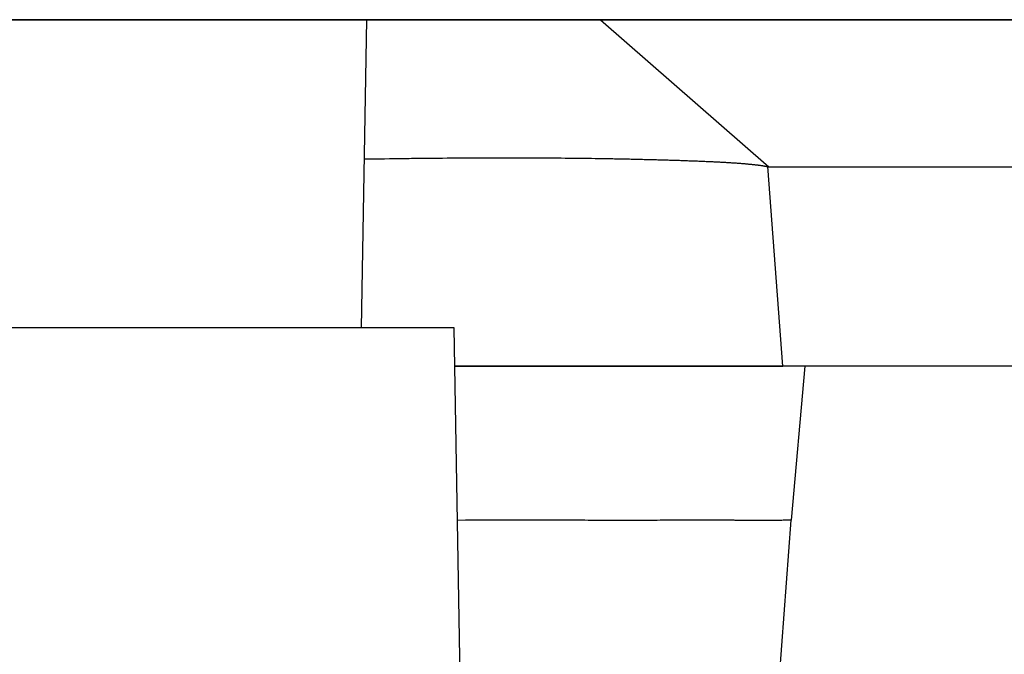
# Model space of a CAD drawing. Units: millimetres. Extents: x 0 to 841, y 0 to 594.
# Drawn here: x 597 to 616, y 68 to 81 of the extents above; entities that cross this region are included whole.
import ezdxf

# ---------------------------------------------------------------- set-up
doc = ezdxf.new("R2010")
doc.units = ezdxf.units.MM
doc.layers.add('LAYER_1', color=179, linetype='Continuous')
doc.layers.add('SLD-0', color=179, linetype='Continuous')

msp = doc.modelspace()

# ---------------------------------------------------------------- linework, layer by layer
at = {"layer": 'LAYER_1'}
msp.add_line((617.875, 80.631), (412.486, 80.631), dxfattribs=at)
at = {"layer": 'SLD-0'}
for p, q in [((154.915, 80.631), (617.969, 80.631)), ((603.462, 74.631), (603.567, 80.631)), ((608.12, 80.631), (611.398, 77.767)), ((603.52, 77.918), (603.716, 77.921)), ((603.716, 77.921), (603.814, 77.923)), ((603.814, 77.923), (603.912, 77.924)), ((603.912, 77.924), (604.009, 77.925)), ((604.009, 77.925), (604.106, 77.927)), ((604.106, 77.927), (604.203, 77.928)), ((604.203, 77.928), (604.251, 77.929)), ((604.251, 77.929), (604.298, 77.929)), ((604.298, 77.929), (604.346, 77.93)), ((604.346, 77.93), (604.394, 77.93)), ((604.394, 77.93), (604.441, 77.931)), ((604.441, 77.931), (604.488, 77.931)), ((604.488, 77.931), (604.535, 77.932)), ((604.535, 77.932), (604.582, 77.933)), ((604.582, 77.933), (604.628, 77.933)), ((604.628, 77.933), (604.675, 77.934)), ((604.675, 77.934), (604.721, 77.934)), ((604.721, 77.934), (604.767, 77.934)), ((604.767, 77.934), (604.813, 77.935)), ((604.813, 77.935), (604.859, 77.935)), ((604.859, 77.935), (604.905, 77.936)), ((604.905, 77.936), (604.95, 77.936)), ((604.95, 77.936), (604.995, 77.937)), ((604.995, 77.937), (605.04, 77.937)), ((605.04, 77.937), (605.13, 77.938)), ((605.13, 77.938), (605.219, 77.938)), ((605.219, 77.938), (605.308, 77.939)), ((605.308, 77.939), (605.396, 77.939)), ((605.396, 77.939), (605.483, 77.94)), ((605.483, 77.94), (605.57, 77.94)), ((605.57, 77.94), (605.656, 77.941)), ((605.656, 77.941), (605.742, 77.941)), ((605.742, 77.941), (605.827, 77.941)), ((605.827, 77.941), (605.912, 77.942)), ((605.912, 77.942), (605.996, 77.942)), ((605.996, 77.942), (606.08, 77.942)), ((606.08, 77.942), (606.163, 77.942)), ((606.163, 77.942), (606.246, 77.942)), ((606.246, 77.942), (606.328, 77.942)), ((606.328, 77.942), (606.41, 77.942)), ((606.41, 77.942), (606.492, 77.942)), ((606.492, 77.942), (606.573, 77.942)), ((606.573, 77.942), (606.653, 77.942)), ((606.653, 77.942), (606.733, 77.941)), ((606.733, 77.941), (606.813, 77.941)), ((606.813, 77.941), (606.892, 77.941)), ((606.892, 77.941), (606.97, 77.94)), ((606.97, 77.94), (607.048, 77.94)), ((607.048, 77.94), (607.126, 77.939)), ((607.126, 77.939), (607.203, 77.939)), ((607.203, 77.939), (607.279, 77.938)), ((607.279, 77.938), (607.355, 77.938)), ((607.355, 77.938), (607.431, 77.937)), ((607.431, 77.937), (607.506, 77.936)), ((607.506, 77.936), (607.58, 77.936)), ((607.58, 77.936), (607.654, 77.935)), ((607.654, 77.935), (607.727, 77.934)), ((607.727, 77.934), (607.8, 77.933)), ((607.8, 77.933), (607.872, 77.932)), ((607.872, 77.932), (607.943, 77.931)), ((607.943, 77.931), (608.014, 77.93)), ((608.014, 77.93), (608.084, 77.929)), ((608.084, 77.929), (608.154, 77.928)), ((608.154, 77.928), (608.223, 77.927)), ((608.223, 77.927), (608.291, 77.926)), ((608.291, 77.926), (608.325, 77.925)), ((608.325, 77.925), (608.359, 77.925)), ((608.359, 77.925), (608.393, 77.924)), ((608.393, 77.924), (608.426, 77.923)), ((608.426, 77.923), (608.46, 77.923)), ((608.46, 77.923), (608.493, 77.922)), ((608.493, 77.922), (608.526, 77.921)), ((608.526, 77.921), (608.559, 77.921)), ((608.559, 77.921), (608.591, 77.92)), ((608.591, 77.92), (608.624, 77.919)), ((608.624, 77.919), (608.656, 77.919)), ((608.656, 77.919), (608.689, 77.918)), ((608.689, 77.918), (608.721, 77.917)), ((608.721, 77.917), (608.753, 77.917)), ((608.753, 77.917), (608.784, 77.916)), ((608.784, 77.916), (608.816, 77.915)), ((608.816, 77.915), (608.847, 77.914)), ((608.847, 77.914), (608.879, 77.914)), ((608.879, 77.914), (608.91, 77.913)), ((608.91, 77.913), (608.941, 77.912)), ((608.941, 77.912), (608.971, 77.911)), ((608.971, 77.911), (609.002, 77.911)), ((609.002, 77.911), (609.032, 77.91)), ((609.032, 77.91), (609.062, 77.909)), ((609.062, 77.909), (609.093, 77.908)), ((609.093, 77.908), (609.122, 77.908)), ((609.122, 77.908), (609.152, 77.907)), ((609.152, 77.907), (609.182, 77.906)), ((609.182, 77.906), (609.211, 77.905)), ((609.211, 77.905), (609.24, 77.904)), ((609.24, 77.904), (609.269, 77.904)), ((609.269, 77.904), (609.298, 77.903)), ((609.298, 77.903), (609.327, 77.902)), ((609.327, 77.902), (609.356, 77.901)), ((609.356, 77.901), (609.384, 77.9)), ((609.384, 77.9), (609.412, 77.899)), ((609.412, 77.899), (609.44, 77.899)), ((609.44, 77.899), (609.468, 77.898)), ((609.468, 77.898), (609.496, 77.897)), ((609.496, 77.897), (609.523, 77.896)), ((609.523, 77.896), (609.551, 77.895)), ((609.551, 77.895), (609.578, 77.894)), ((609.578, 77.894), (609.605, 77.893)), ((609.605, 77.893), (609.632, 77.892)), ((609.632, 77.892), (609.658, 77.892)), ((609.658, 77.892), (609.685, 77.891)), ((609.685, 77.891), (609.711, 77.89)), ((609.711, 77.89), (609.737, 77.889)), ((609.737, 77.889), (609.763, 77.888)), ((609.763, 77.888), (609.789, 77.887)), ((609.789, 77.887), (609.815, 77.886)), ((609.815, 77.886), (609.84, 77.885)), ((609.84, 77.885), (609.865, 77.884)), ((609.865, 77.884), (609.89, 77.883)), ((609.89, 77.883), (609.915, 77.882)), ((609.915, 77.882), (609.94, 77.882)), ((609.94, 77.882), (609.964, 77.881)), ((609.964, 77.881), (609.989, 77.88)), ((609.989, 77.88), (610.013, 77.879)), ((610.013, 77.879), (610.037, 77.878)), ((610.037, 77.878), (610.061, 77.877)), ((610.061, 77.877), (610.084, 77.876)), ((610.084, 77.876), (610.108, 77.875)), ((610.108, 77.875), (610.131, 77.874)), ((610.131, 77.874), (610.154, 77.873)), ((610.154, 77.873), (610.177, 77.872)), ((610.177, 77.872), (610.2, 77.871)), ((610.2, 77.871), (610.222, 77.87)), ((610.222, 77.87), (610.245, 77.869)), ((610.245, 77.869), (610.267, 77.868)), ((610.267, 77.868), (610.289, 77.867)), ((610.289, 77.867), (610.311, 77.866)), ((610.311, 77.866), (610.332, 77.865)), ((610.332, 77.865), (610.354, 77.864)), ((610.354, 77.864), (610.375, 77.863)), ((610.375, 77.863), (610.396, 77.862)), ((610.396, 77.862), (610.417, 77.861)), ((610.417, 77.861), (610.438, 77.86)), ((610.438, 77.86), (610.459, 77.858)), ((610.459, 77.858), (610.479, 77.857)), ((610.479, 77.857), (610.499, 77.856)), ((610.499, 77.856), (610.519, 77.855)), ((610.519, 77.855), (610.539, 77.854)), ((610.539, 77.854), (610.559, 77.853)), ((610.559, 77.853), (610.579, 77.852)), ((610.579, 77.852), (610.598, 77.851)), ((610.598, 77.851), (610.617, 77.849)), ((610.617, 77.849), (610.636, 77.848)), ((610.636, 77.848), (610.655, 77.847)), ((610.655, 77.847), (610.673, 77.846)), ((610.673, 77.846), (610.692, 77.845)), ((610.692, 77.845), (610.71, 77.844)), ((610.71, 77.844), (610.728, 77.842)), ((610.728, 77.842), (610.746, 77.841)), ((610.746, 77.841), (610.764, 77.84)), ((610.764, 77.84), (610.781, 77.839)), ((610.781, 77.839), (610.799, 77.837)), ((610.799, 77.837), (610.816, 77.836)), ((610.816, 77.836), (610.833, 77.835)), ((610.833, 77.835), (610.85, 77.834)), ((610.85, 77.834), (610.866, 77.832)), ((610.866, 77.832), (610.883, 77.831)), ((610.883, 77.831), (610.899, 77.83)), ((610.899, 77.83), (610.915, 77.828)), ((610.915, 77.828), (610.931, 77.827)), ((610.931, 77.827), (610.946, 77.826)), ((610.946, 77.826), (610.962, 77.824)), ((610.962, 77.824), (610.977, 77.823)), ((610.977, 77.823), (610.992, 77.822)), ((610.992, 77.822), (611.007, 77.82)), ((611.007, 77.82), (611.022, 77.819)), ((611.022, 77.819), (611.036, 77.817)), ((611.036, 77.817), (611.051, 77.816)), ((611.051, 77.816), (611.065, 77.815)), ((611.065, 77.815), (611.079, 77.813)), ((611.079, 77.813), (611.093, 77.812)), ((611.093, 77.812), (611.106, 77.81)), ((611.106, 77.81), (611.12, 77.809)), ((611.12, 77.809), (611.133, 77.807)), ((611.133, 77.807), (611.146, 77.806)), ((611.146, 77.806), (611.159, 77.804)), ((611.159, 77.804), (611.171, 77.803)), ((611.171, 77.803), (611.184, 77.801)), ((611.184, 77.801), (611.196, 77.799)), ((611.196, 77.799), (611.208, 77.798)), ((611.208, 77.798), (611.22, 77.796)), ((611.22, 77.796), (611.231, 77.795)), ((611.231, 77.795), (611.243, 77.793)), ((611.243, 77.793), (611.254, 77.791)), ((611.254, 77.791), (611.265, 77.79)), ((611.265, 77.79), (611.276, 77.788)), ((611.276, 77.788), (611.286, 77.786)), ((611.286, 77.786), (611.297, 77.785)), ((611.297, 77.785), (611.307, 77.783)), ((611.307, 77.783), (611.317, 77.781)), ((611.317, 77.781), (611.326, 77.779)), ((611.326, 77.779), (611.336, 77.778)), ((611.336, 77.778), (611.345, 77.776)), ((611.345, 77.776), (611.355, 77.774)), ((611.355, 77.774), (611.364, 77.772)), ((611.364, 77.772), (611.381, 77.769)), ((611.671, 73.881), (611.381, 77.769)), ((611.381, 77.766), (621.731, 77.766)), ((605.267, 74.631), (592.117, 74.631)), ((605.817, 43.131), (605.267, 74.631)), ((605.28, 73.881), (605.442, 73.881)), ((605.323, 73.881), (605.28, 73.881)), ((605.366, 73.881), (605.323, 73.881)), ((605.409, 73.881), (605.366, 73.881)), ((605.452, 73.881), (605.409, 73.881)), ((605.442, 73.881), (605.523, 73.881)), ((605.494, 73.881), (605.452, 73.881)), ((605.536, 73.881), (605.494, 73.881)), ((605.523, 73.881), (605.604, 73.881)), ((605.578, 73.881), (605.536, 73.881)), ((605.62, 73.881), (605.578, 73.881)), ((605.604, 73.881), (605.684, 73.881)), ((605.662, 73.881), (605.62, 73.881)), ((605.703, 73.881), (605.662, 73.881)), ((605.684, 73.881), (605.765, 73.881)), ((605.744, 73.881), (605.703, 73.881)), ((605.785, 73.881), (605.744, 73.881)), ((605.765, 73.881), (605.844, 73.881)), ((605.826, 73.881), (605.785, 73.881)), ((605.867, 73.881), (605.826, 73.881)), ((605.844, 73.881), (605.924, 73.881)), ((605.907, 73.881), (605.867, 73.881)), ((605.947, 73.881), (605.907, 73.881)), ((605.924, 73.881), (605.963, 73.881)), ((605.988, 73.881), (605.947, 73.881)), ((605.963, 73.881), (606.002, 73.881)), ((606.027, 73.881), (605.988, 73.881)), ((606.002, 73.881), (606.041, 73.881)), ((606.067, 73.881), (606.027, 73.881)), ((606.041, 73.881), (606.08, 73.881)), ((606.107, 73.881), (606.067, 73.881)), ((606.08, 73.881), (606.119, 73.881)), ((606.146, 73.881), (606.107, 73.881)), ((606.119, 73.881), (606.158, 73.881)), ((606.186, 73.881), (606.146, 73.881)), ((606.158, 73.881), (606.196, 73.881)), ((606.225, 73.881), (606.186, 73.881)), ((606.196, 73.881), (606.235, 73.881)), ((606.264, 73.881), (606.225, 73.881)), ((606.235, 73.881), (606.273, 73.881)), ((606.303, 73.881), (606.264, 73.881)), ((606.273, 73.881), (606.311, 73.881)), ((606.341, 73.881), (606.303, 73.881)), ((606.311, 73.881), (606.349, 73.881)), ((606.38, 73.881), (606.341, 73.881)), ((606.349, 73.881), (606.386, 73.881)), ((606.418, 73.881), (606.38, 73.881)), ((606.386, 73.881), (606.424, 73.881)), ((606.456, 73.881), (606.418, 73.881)), ((606.424, 73.881), (606.461, 73.881)), ((606.495, 73.881), (606.456, 73.881)), ((606.461, 73.881), (606.498, 73.881)), ((606.57, 73.881), (606.495, 73.881)), ((606.498, 73.881), (606.535, 73.881)), ((606.535, 73.881), (606.572, 73.881)), ((606.646, 73.881), (606.57, 73.881)), ((606.572, 73.881), (606.609, 73.881)), ((606.609, 73.881), (606.646, 73.881)), ((606.646, 73.881), (606.682, 73.881)), ((606.72, 73.881), (606.646, 73.881)), ((606.682, 73.881), (606.718, 73.881)), ((606.718, 73.881), (606.755, 73.881)), ((606.795, 73.881), (606.72, 73.881)), ((606.755, 73.881), (606.79, 73.881)), ((606.79, 73.881), (606.826, 73.881)), ((606.869, 73.881), (606.795, 73.881)), ((606.826, 73.881), (606.862, 73.881)), ((606.862, 73.881), (606.898, 73.881)), ((606.942, 73.881), (606.869, 73.881)), ((606.898, 73.881), (606.933, 73.881)), ((606.933, 73.881), (606.968, 73.881)), ((607.015, 73.881), (606.942, 73.881)), ((606.968, 73.881), (607.003, 73.881)), ((607.003, 73.881), (607.038, 73.881)), ((607.088, 73.881), (607.015, 73.881)), ((607.038, 73.881), (607.073, 73.881)), ((607.073, 73.881), (607.108, 73.881)), ((607.16, 73.881), (607.088, 73.881)), ((607.108, 73.881), (607.143, 73.881)), ((607.143, 73.881), (607.177, 73.881)), ((607.232, 73.881), (607.16, 73.881)), ((607.177, 73.881), (607.246, 73.881)), ((607.304, 73.881), (607.232, 73.881)), ((607.246, 73.881), (607.314, 73.881)), ((607.375, 73.881), (607.304, 73.881)), ((607.314, 73.881), (607.382, 73.881)), ((607.446, 73.881), (607.375, 73.881)), ((607.382, 73.881), (607.449, 73.881)), ((607.517, 73.881), (607.446, 73.881)), ((607.449, 73.881), (607.515, 73.881)), ((607.515, 73.881), (607.582, 73.881)), ((607.587, 73.881), (607.517, 73.881)), ((607.582, 73.881), (607.648, 73.881)), ((607.658, 73.881), (607.587, 73.881)), ((607.648, 73.881), (607.713, 73.881)), ((607.727, 73.881), (607.658, 73.881)), ((607.713, 73.881), (607.778, 73.881)), ((607.797, 73.881), (607.727, 73.881)), ((607.778, 73.881), (607.843, 73.881)), ((607.866, 73.881), (607.797, 73.881)), ((607.843, 73.881), (607.907, 73.881)), ((607.934, 73.881), (607.866, 73.881)), ((607.907, 73.881), (607.971, 73.881)), ((608.003, 73.881), (607.934, 73.881)), ((607.971, 73.881), (608.034, 73.881)), ((608.071, 73.881), (608.003, 73.881)), ((608.034, 73.881), (608.097, 73.881)), ((608.138, 73.881), (608.071, 73.881)), ((608.097, 73.881), (608.16, 73.881)), ((608.205, 73.881), (608.138, 73.881)), ((608.16, 73.881), (608.222, 73.881)), ((608.272, 73.881), (608.205, 73.881)), ((608.222, 73.881), (608.284, 73.881)), ((608.338, 73.881), (608.272, 73.881)), ((608.284, 73.881), (608.346, 73.881)), ((608.404, 73.881), (608.338, 73.881)), ((608.346, 73.881), (608.407, 73.881)), ((608.47, 73.881), (608.404, 73.881)), ((608.407, 73.881), (608.468, 73.881)), ((608.468, 73.881), (608.528, 73.881)), ((608.535, 73.881), (608.47, 73.881)), ((608.528, 73.881), (608.588, 73.881)), ((608.599, 73.881), (608.535, 73.881)), ((608.588, 73.881), (608.647, 73.881)), ((608.663, 73.881), (608.599, 73.881)), ((608.647, 73.881), (608.706, 73.881)), ((608.727, 73.881), (608.663, 73.881)), ((608.706, 73.881), (608.765, 73.881)), ((608.79, 73.881), (608.727, 73.881)), ((608.765, 73.881), (608.823, 73.881)), ((608.852, 73.881), (608.79, 73.881)), ((608.823, 73.881), (608.881, 73.881)), ((608.914, 73.881), (608.852, 73.881)), ((608.881, 73.881), (608.938, 73.881)), ((608.976, 73.881), (608.914, 73.881)), ((608.938, 73.881), (608.994, 73.881)), ((609.037, 73.881), (608.976, 73.881)), ((608.994, 73.881), (609.051, 73.881)), ((609.067, 73.881), (609.037, 73.881)), ((609.051, 73.881), (609.106, 73.881)), ((609.097, 73.881), (609.067, 73.881)), ((609.127, 73.881), (609.097, 73.881)), ((609.106, 73.881), (609.161, 73.881)), ((609.157, 73.881), (609.127, 73.881)), ((609.187, 73.881), (609.157, 73.881)), ((609.161, 73.881), (609.189, 73.881)), ((609.217, 73.881), (609.187, 73.881)), ((609.189, 73.881), (609.216, 73.881)), ((609.216, 73.881), (609.243, 73.881)), ((609.276, 73.881), (609.217, 73.881)), ((609.243, 73.881), (609.27, 73.881)), ((609.27, 73.881), (609.297, 73.881)), ((609.334, 73.881), (609.276, 73.881)), ((609.297, 73.881), (609.324, 73.881)), ((609.324, 73.881), (609.35, 73.881)), ((609.392, 73.881), (609.334, 73.881)), ((609.35, 73.881), (609.377, 73.881)), ((609.377, 73.881), (609.403, 73.881)), ((609.449, 73.881), (609.392, 73.881)), ((609.403, 73.881), (609.429, 73.881)), ((609.429, 73.881), (609.456, 73.881)), ((609.506, 73.881), (609.449, 73.881)), ((609.456, 73.881), (609.481, 73.881)), ((609.481, 73.881), (609.507, 73.881)), ((609.562, 73.881), (609.506, 73.881)), ((609.507, 73.881), (609.533, 73.881)), ((609.533, 73.881), (609.558, 73.881)), ((609.558, 73.881), (609.584, 73.881)), ((609.617, 73.881), (609.562, 73.881)), ((609.584, 73.881), (609.609, 73.881)), ((609.609, 73.881), (609.634, 73.881)), ((609.672, 73.881), (609.617, 73.881)), ((609.634, 73.881), (609.659, 73.881)), ((609.659, 73.881), (609.684, 73.881)), ((609.727, 73.881), (609.672, 73.881)), ((609.684, 73.881), (609.709, 73.881)), ((609.709, 73.881), (609.733, 73.881)), ((609.781, 73.881), (609.727, 73.881)), ((609.733, 73.881), (609.758, 73.881)), ((609.758, 73.881), (609.782, 73.881)), ((609.835, 73.881), (609.781, 73.881)), ((609.782, 73.881), (609.806, 73.881)), ((609.806, 73.881), (609.83, 73.881)), ((609.83, 73.881), (609.854, 73.881)), ((609.888, 73.881), (609.835, 73.881)), ((609.854, 73.881), (609.878, 73.881)), ((609.878, 73.881), (609.901, 73.881)), ((609.94, 73.881), (609.888, 73.881)), ((609.901, 73.881), (609.925, 73.881)), ((609.925, 73.881), (609.948, 73.881)), ((609.992, 73.881), (609.94, 73.881)), ((609.948, 73.881), (609.971, 73.881)), ((609.971, 73.881), (609.994, 73.881)), ((610.044, 73.881), (609.992, 73.881)), ((609.994, 73.881), (610.017, 73.881)), ((610.017, 73.881), (610.04, 73.881)), ((610.04, 73.881), (610.062, 73.881)), ((610.095, 73.881), (610.044, 73.881)), ((610.062, 73.881), (610.085, 73.881)), ((610.085, 73.881), (610.107, 73.881)), ((610.145, 73.881), (610.095, 73.881)), ((610.107, 73.881), (610.13, 73.881)), ((610.13, 73.881), (610.152, 73.881)), ((610.195, 73.881), (610.145, 73.881)), ((610.152, 73.881), (610.174, 73.881)), ((610.174, 73.881), (610.196, 73.881)), ((610.244, 73.881), (610.195, 73.881)), ((610.196, 73.881), (610.217, 73.881)), ((610.217, 73.881), (610.239, 73.881)), ((610.239, 73.881), (610.26, 73.881)), ((610.293, 73.881), (610.244, 73.881)), ((610.26, 73.881), (610.282, 73.881)), ((610.282, 73.881), (610.303, 73.881)), ((610.342, 73.881), (610.293, 73.881)), ((610.303, 73.881), (610.324, 73.881)), ((610.324, 73.881), (610.345, 73.881)), ((610.39, 73.881), (610.342, 73.881)), ((610.345, 73.881), (610.365, 73.881)), ((610.365, 73.881), (610.386, 73.881)), ((610.386, 73.881), (610.407, 73.881)), ((610.437, 73.881), (610.39, 73.881)), ((610.407, 73.881), (610.427, 73.881)), ((610.427, 73.881), (610.447, 73.881)), ((610.484, 73.881), (610.437, 73.881)), ((610.447, 73.881), (610.467, 73.881)), ((610.467, 73.881), (610.487, 73.881)), ((610.53, 73.881), (610.484, 73.881)), ((610.487, 73.881), (610.507, 73.881)), ((610.507, 73.881), (610.527, 73.881)), ((610.527, 73.881), (610.547, 73.881)), ((610.576, 73.881), (610.53, 73.881)), ((610.547, 73.881), (610.566, 73.881)), ((610.566, 73.881), (610.585, 73.881)), ((610.621, 73.881), (610.576, 73.881)), ((610.585, 73.881), (610.604, 73.881)), ((610.604, 73.881), (610.624, 73.881)), ((610.644, 73.881), (610.621, 73.881)), ((610.624, 73.881), (610.643, 73.881)), ((610.643, 73.881), (610.661, 73.881)), ((610.666, 73.881), (610.644, 73.881)), ((610.661, 73.881), (610.68, 73.881)), ((610.688, 73.881), (610.666, 73.881)), ((610.68, 73.881), (610.699, 73.881)), ((610.71, 73.881), (610.688, 73.881)), ((610.699, 73.881), (610.717, 73.881)), ((610.732, 73.881), (610.71, 73.881)), ((610.717, 73.881), (610.735, 73.881)), ((610.754, 73.881), (610.732, 73.881)), ((610.735, 73.881), (610.753, 73.881)), ((610.753, 73.881), (610.771, 73.881)), ((610.776, 73.881), (610.754, 73.881)), ((610.771, 73.881), (610.789, 73.881)), ((610.797, 73.881), (610.776, 73.881)), ((610.789, 73.881), (610.807, 73.881)), ((610.818, 73.881), (610.797, 73.881)), ((610.807, 73.881), (610.825, 73.881)), ((610.84, 73.881), (610.818, 73.881)), ((610.825, 73.881), (610.842, 73.881)), ((610.861, 73.881), (610.84, 73.881)), ((610.842, 73.881), (610.859, 73.881)), ((610.859, 73.881), (610.877, 73.881)), ((610.882, 73.881), (610.861, 73.881)), ((610.877, 73.881), (610.894, 73.881)), ((610.902, 73.881), (610.882, 73.881)), ((610.894, 73.881), (610.911, 73.881)), ((610.923, 73.881), (610.902, 73.881)), ((610.911, 73.881), (610.927, 73.881)), ((610.943, 73.881), (610.923, 73.881)), ((610.927, 73.881), (610.944, 73.881)), ((610.964, 73.881), (610.943, 73.881)), ((610.944, 73.881), (610.961, 73.881)), ((610.961, 73.881), (610.977, 73.881)), ((610.984, 73.881), (610.964, 73.881)), ((610.977, 73.881), (610.993, 73.881)), ((611.004, 73.881), (610.984, 73.881)), ((610.993, 73.881), (611.009, 73.881)), ((611.023, 73.881), (611.004, 73.881)), ((611.009, 73.881), (611.025, 73.881)), ((611.043, 73.881), (611.023, 73.881)), ((611.025, 73.881), (611.041, 73.881)), ((611.041, 73.881), (611.056, 73.881)), ((611.062, 73.881), (611.043, 73.881)), ((611.056, 73.881), (611.072, 73.881)), ((611.082, 73.881), (611.062, 73.881)), ((611.072, 73.881), (611.087, 73.881)), ((611.101, 73.881), (611.082, 73.881)), ((611.087, 73.881), (611.102, 73.881)), ((611.12, 73.881), (611.101, 73.881)), ((611.102, 73.881), (611.117, 73.881)), ((611.117, 73.881), (611.132, 73.881)), ((611.139, 73.881), (611.12, 73.881)), ((611.132, 73.881), (611.147, 73.881)), ((611.157, 73.881), (611.139, 73.881)), ((611.147, 73.881), (611.161, 73.881)), ((611.176, 73.881), (611.157, 73.881)), ((611.161, 73.881), (611.176, 73.881)), ((611.176, 73.881), (611.19, 73.881)), ((611.194, 73.881), (611.176, 73.881)), ((611.19, 73.881), (611.204, 73.881)), ((611.212, 73.881), (611.194, 73.881)), ((611.204, 73.881), (611.218, 73.881)), ((611.23, 73.881), (611.212, 73.881)), ((611.218, 73.881), (611.232, 73.881)), ((611.248, 73.881), (611.23, 73.881)), ((611.232, 73.881), (611.245, 73.881)), ((611.245, 73.881), (611.259, 73.881)), ((611.265, 73.881), (611.248, 73.881)), ((611.259, 73.881), (611.272, 73.881)), ((611.282, 73.881), (611.265, 73.881)), ((611.272, 73.881), (611.285, 73.881)), ((611.3, 73.881), (611.282, 73.881)), ((611.285, 73.881), (611.298, 73.881)), ((611.298, 73.881), (611.311, 73.881)), ((611.317, 73.881), (611.3, 73.881)), ((611.311, 73.881), (611.323, 73.881)), ((611.333, 73.881), (611.317, 73.881)), ((611.323, 73.881), (611.336, 73.881)), ((611.35, 73.881), (611.333, 73.881)), ((611.336, 73.881), (611.348, 73.881)), ((611.348, 73.881), (611.36, 73.881)), ((611.366, 73.881), (611.35, 73.881)), ((611.36, 73.881), (611.372, 73.881)), ((611.383, 73.881), (611.366, 73.881)), ((611.372, 73.881), (611.384, 73.881)), ((611.399, 73.881), (611.383, 73.881)), ((611.384, 73.881), (611.395, 73.881)), ((611.395, 73.881), (611.406, 73.881)), ((611.415, 73.881), (611.399, 73.881)), ((611.406, 73.881), (611.418, 73.881)), ((611.43, 73.881), (611.415, 73.881)), ((611.418, 73.881), (611.429, 73.881)), ((611.429, 73.881), (611.44, 73.881)), ((611.446, 73.881), (611.43, 73.881)), ((611.44, 73.881), (611.45, 73.881)), ((611.461, 73.881), (611.446, 73.881)), ((611.45, 73.881), (611.461, 73.881)), ((611.461, 73.881), (611.471, 73.881)), ((611.476, 73.881), (611.461, 73.881)), ((611.471, 73.881), (611.481, 73.881)), ((611.491, 73.881), (611.476, 73.881)), ((611.481, 73.881), (611.491, 73.881)), ((611.491, 73.881), (611.501, 73.881)), ((611.505, 73.881), (611.491, 73.881)), ((611.501, 73.881), (611.511, 73.881)), ((611.52, 73.881), (611.505, 73.881)), ((611.511, 73.881), (611.53, 73.881)), ((611.534, 73.881), (611.52, 73.881)), ((611.53, 73.881), (611.549, 73.881)), ((611.548, 73.881), (611.534, 73.881)), ((611.562, 73.881), (611.548, 73.881)), ((611.549, 73.881), (611.567, 73.881)), ((611.576, 73.881), (611.562, 73.881)), ((611.567, 73.881), (611.585, 73.881)), ((611.589, 73.881), (611.576, 73.881)), ((611.585, 73.881), (611.603, 73.881)), ((611.603, 73.881), (611.589, 73.881)), ((611.603, 73.881), (611.62, 73.881)), ((611.616, 73.881), (611.603, 73.881)), ((611.629, 73.881), (611.616, 73.881)), ((611.62, 73.881), (611.637, 73.881)), ((611.642, 73.881), (611.629, 73.881)), ((611.637, 73.881), (611.671, 73.881)), ((611.655, 73.881), (611.642, 73.881)), ((611.667, 73.881), (611.655, 73.881)), ((611.68, 73.881), (611.667, 73.881)), ((621.731, 73.881), (611.671, 73.881)), ((611.692, 73.881), (611.68, 73.881)), ((611.704, 73.881), (611.692, 73.881)), ((611.728, 73.881), (611.704, 73.881)), ((611.751, 73.881), (611.728, 73.881)), ((611.774, 73.881), (611.751, 73.881)), ((611.797, 73.881), (611.774, 73.881)), ((611.819, 73.881), (611.797, 73.881)), ((611.841, 73.881), (611.819, 73.881)), ((612.099, 73.881), (611.839, 70.881)), ((611.862, 73.881), (611.841, 73.881)), ((611.884, 73.881), (611.862, 73.881)), ((611.905, 73.881), (611.884, 73.881)), ((611.925, 73.881), (611.905, 73.881)), ((611.946, 73.881), (611.925, 73.881)), ((611.987, 73.881), (611.946, 73.881)), ((612.027, 73.881), (611.987, 73.881)), ((605.493, 70.881), (605.333, 70.88)), ((605.654, 70.881), (605.493, 70.881)), ((605.734, 70.881), (605.654, 70.881)), ((605.814, 70.881), (605.734, 70.881)), ((605.893, 70.881), (605.814, 70.881)), ((605.973, 70.881), (605.893, 70.881)), ((606.052, 70.881), (605.973, 70.881)), ((606.131, 70.881), (606.052, 70.881)), ((606.21, 70.881), (606.131, 70.881)), ((606.288, 70.881), (606.21, 70.881)), ((606.366, 70.881), (606.288, 70.881)), ((606.443, 70.881), (606.366, 70.881)), ((606.521, 70.881), (606.443, 70.881)), ((606.597, 70.881), (606.521, 70.881)), ((606.635, 70.881), (606.597, 70.881)), ((606.673, 70.881), (606.635, 70.881)), ((606.711, 70.881), (606.673, 70.881)), ((606.749, 70.881), (606.711, 70.881)), ((606.786, 70.881), (606.749, 70.881)), ((606.824, 70.881), (606.786, 70.881)), ((606.861, 70.881), (606.824, 70.881)), ((606.898, 70.881), (606.861, 70.881)), ((606.935, 70.881), (606.898, 70.881)), ((606.972, 70.881), (606.935, 70.881)), ((607.008, 70.881), (606.972, 70.881)), ((607.045, 70.881), (607.008, 70.881)), ((607.081, 70.881), (607.045, 70.881)), ((607.118, 70.881), (607.081, 70.881)), ((607.154, 70.881), (607.118, 70.881)), ((607.19, 70.881), (607.154, 70.881)), ((607.226, 70.881), (607.19, 70.881)), ((607.261, 70.881), (607.226, 70.881)), ((607.297, 70.881), (607.261, 70.881)), ((607.332, 70.881), (607.297, 70.881)), ((607.367, 70.881), (607.332, 70.881)), ((607.403, 70.881), (607.367, 70.881)), ((607.438, 70.881), (607.403, 70.881)), ((607.472, 70.881), (607.438, 70.881)), ((607.507, 70.881), (607.472, 70.881)), ((607.542, 70.881), (607.507, 70.881)), ((607.576, 70.881), (607.542, 70.881)), ((607.61, 70.881), (607.576, 70.881)), ((607.645, 70.881), (607.61, 70.881)), ((607.679, 70.881), (607.645, 70.881)), ((607.713, 70.881), (607.679, 70.881)), ((607.746, 70.881), (607.713, 70.881)), ((607.814, 70.881), (607.746, 70.881)), ((607.88, 70.88), (607.814, 70.881)), ((607.946, 70.88), (607.88, 70.88)), ((608.012, 70.88), (607.946, 70.88)), ((608.077, 70.88), (608.012, 70.88)), ((608.142, 70.88), (608.077, 70.88)), ((608.206, 70.88), (608.142, 70.88)), ((608.27, 70.88), (608.206, 70.88)), ((608.333, 70.88), (608.27, 70.88)), ((608.396, 70.88), (608.333, 70.88)), ((608.458, 70.88), (608.396, 70.88)), ((608.52, 70.88), (608.458, 70.88)), ((608.581, 70.88), (608.52, 70.88)), ((608.642, 70.88), (608.581, 70.88)), ((608.703, 70.88), (608.642, 70.88)), ((608.763, 70.88), (608.703, 70.88)), ((608.822, 70.88), (608.763, 70.88)), ((608.881, 70.88), (608.822, 70.88)), ((608.94, 70.88), (608.881, 70.88)), ((608.998, 70.88), (608.94, 70.88)), ((609.056, 70.88), (608.998, 70.88)), ((609.113, 70.88), (609.056, 70.88)), ((609.17, 70.88), (609.113, 70.88)), ((609.226, 70.88), (609.17, 70.88)), ((609.282, 70.881), (609.226, 70.88)), ((609.338, 70.881), (609.282, 70.881)), ((609.393, 70.881), (609.338, 70.881)), ((609.447, 70.881), (609.393, 70.881)), ((609.501, 70.881), (609.447, 70.881)), ((609.554, 70.881), (609.501, 70.881)), ((609.607, 70.881), (609.554, 70.881)), ((609.66, 70.881), (609.607, 70.881)), ((609.712, 70.881), (609.66, 70.881)), ((609.763, 70.881), (609.712, 70.881)), ((609.814, 70.881), (609.763, 70.881)), ((609.865, 70.881), (609.814, 70.881)), ((609.915, 70.881), (609.865, 70.881)), ((609.964, 70.881), (609.915, 70.881)), ((610.013, 70.881), (609.964, 70.881)), ((610.062, 70.881), (610.013, 70.881)), ((610.11, 70.881), (610.062, 70.881)), ((610.157, 70.881), (610.11, 70.881)), ((610.18, 70.881), (610.157, 70.881)), ((610.204, 70.881), (610.18, 70.881)), ((610.227, 70.881), (610.204, 70.881)), ((610.25, 70.881), (610.227, 70.881)), ((610.273, 70.881), (610.25, 70.881)), ((610.296, 70.881), (610.273, 70.881)), ((610.319, 70.881), (610.296, 70.881)), ((610.341, 70.881), (610.319, 70.881)), ((610.364, 70.881), (610.341, 70.881)), ((610.386, 70.881), (610.364, 70.881)), ((610.408, 70.881), (610.386, 70.881)), ((610.43, 70.881), (610.408, 70.881)), ((610.452, 70.881), (610.43, 70.881)), ((610.474, 70.881), (610.452, 70.881)), ((610.495, 70.881), (610.474, 70.881)), ((610.517, 70.881), (610.495, 70.881)), ((610.538, 70.881), (610.517, 70.881)), ((610.559, 70.881), (610.538, 70.881)), ((610.58, 70.881), (610.559, 70.881)), ((610.601, 70.881), (610.58, 70.881)), ((610.622, 70.881), (610.601, 70.881)), ((610.642, 70.881), (610.622, 70.881)), ((610.663, 70.881), (610.642, 70.881)), ((610.683, 70.881), (610.663, 70.881)), ((610.703, 70.881), (610.683, 70.881)), ((610.723, 70.881), (610.703, 70.881)), ((610.742, 70.88), (610.723, 70.881)), ((610.762, 70.88), (610.742, 70.88)), ((610.781, 70.88), (610.762, 70.88)), ((610.774, 56.613), (611.839, 70.881)), ((610.801, 70.88), (610.781, 70.88)), ((610.82, 70.88), (610.801, 70.88)), ((610.839, 70.88), (610.82, 70.88)), ((610.857, 70.88), (610.839, 70.88)), ((610.876, 70.88), (610.857, 70.88)), ((610.894, 70.88), (610.876, 70.88)), ((610.913, 70.88), (610.894, 70.88)), ((610.931, 70.88), (610.913, 70.88)), ((610.949, 70.88), (610.931, 70.88)), ((610.966, 70.88), (610.949, 70.88)), ((610.984, 70.88), (610.966, 70.88)), ((611.001, 70.88), (610.984, 70.88)), ((611.019, 70.88), (611.001, 70.88)), ((611.036, 70.88), (611.019, 70.88)), ((611.053, 70.88), (611.036, 70.88)), ((611.069, 70.88), (611.053, 70.88)), ((611.086, 70.88), (611.069, 70.88)), ((611.102, 70.88), (611.086, 70.88)), ((611.118, 70.88), (611.102, 70.88)), ((611.134, 70.88), (611.118, 70.88)), ((611.15, 70.88), (611.134, 70.88)), ((611.165, 70.88), (611.15, 70.88)), ((611.181, 70.88), (611.165, 70.88)), ((611.196, 70.88), (611.181, 70.88)), ((611.211, 70.88), (611.196, 70.88)), ((611.226, 70.88), (611.211, 70.88)), ((611.241, 70.88), (611.226, 70.88)), ((611.255, 70.88), (611.241, 70.88)), ((611.269, 70.88), (611.255, 70.88)), ((611.283, 70.88), (611.269, 70.88)), ((611.297, 70.88), (611.283, 70.88)), ((611.311, 70.88), (611.297, 70.88)), ((611.325, 70.88), (611.311, 70.88)), ((611.338, 70.88), (611.325, 70.88)), ((611.352, 70.88), (611.338, 70.88)), ((611.365, 70.88), (611.352, 70.88)), ((611.378, 70.88), (611.365, 70.88)), ((611.391, 70.88), (611.378, 70.88)), ((611.404, 70.88), (611.391, 70.88)), ((611.416, 70.88), (611.404, 70.88)), ((611.429, 70.88), (611.416, 70.88)), ((611.453, 70.88), (611.429, 70.88)), ((611.477, 70.88), (611.453, 70.88)), ((611.501, 70.88), (611.477, 70.88)), ((611.524, 70.88), (611.501, 70.88)), ((611.547, 70.88), (611.524, 70.88)), ((611.57, 70.88), (611.547, 70.88)), ((611.592, 70.88), (611.57, 70.88)), ((611.614, 70.88), (611.592, 70.88)), ((611.635, 70.88), (611.614, 70.88)), ((611.656, 70.88), (611.635, 70.88)), ((611.677, 70.881), (611.656, 70.88)), ((611.698, 70.881), (611.677, 70.881)), ((611.718, 70.881), (611.698, 70.881)), ((611.739, 70.881), (611.718, 70.881)), ((611.759, 70.881), (611.739, 70.881)), ((611.799, 70.881), (611.759, 70.881)), ((611.839, 70.881), (611.799, 70.881))]:
    msp.add_line(p, q, dxfattribs=at)

doc.saveas('drawing.dxf')
